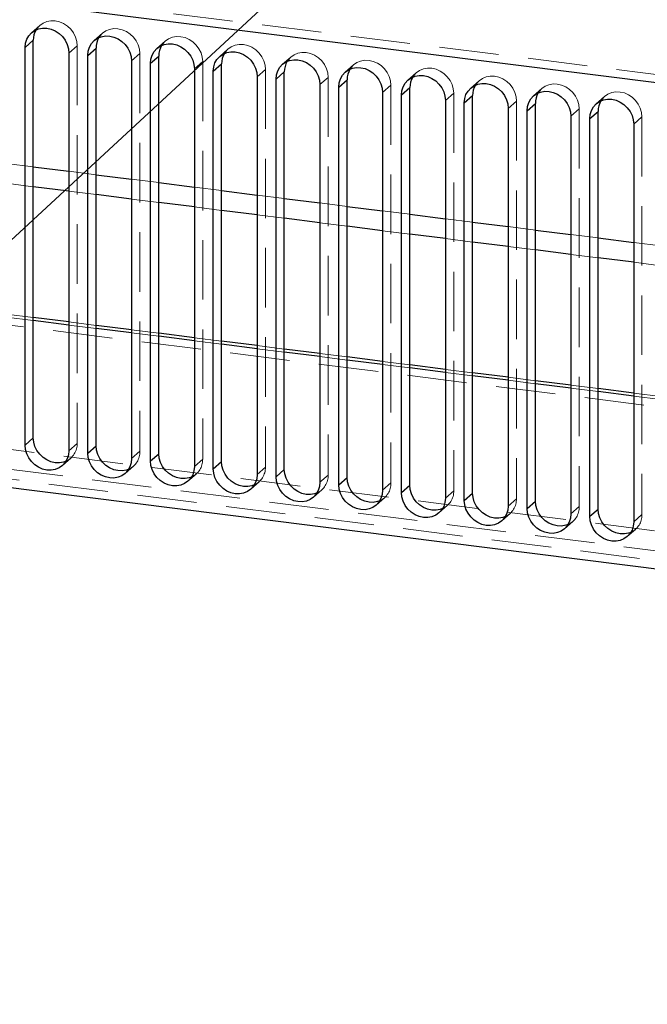
# Paper-space layout 'Foglio7' of a CAD drawing. Units: millimetres. Extents: x 5 to 415, y 5 to 292.
# Drawn here: x 307 to 321, y 189 to 210 of the extents above; entities that cross this region are included whole.
import ezdxf

# ---------------------------------------------------------------- set-up
doc = ezdxf.new("R2010")
doc.units = ezdxf.units.MM
doc.linetypes.add('HIDDEN', pattern=[1.905, 1.27, -0.635])
doc.layers.add('VORDERGRUND', color=160, linetype='Continuous')
doc.dimstyles.new('SLDDIMSTYLE1', dxfattribs={"dimtxt": 0.18, "dimasz": 1.016, "dimexe": 0, "dimexo": 0.0625, "dimgap": 0, "dimtad": 0, "dimtih": 1, "dimtoh": 1, "dimdec": 0, "dimrnd": 1e-09, "dimzin": 0, "dimdsep": 46, "dimtxsty": 'Standard', "dimblk1": 'DOT', "dimblk2": 'DOT', "dimsah": 1, "dimcen": 0.09, "dimadec": 0, "dimazin": 0, "dimtfac": 1.016, "dimtdec": 0, "dimtofl": 0, "dimtmove": 0, "dimatfit": 3, "dimldrblk": 'DOT', "dimfxl": 0, "dimfrac": 2, "dimtolj": 1, "dimtzin": 0, "dimarcsym": 0})

# ---------------------------------------------------------------- blocks, each defined once
blk = doc.blocks.new('_Dot')
at = {"color": 0, "linetype": 'ByBlock', "lineweight": -2}
blk.add_line((-0.5, 0), (-1, 0), dxfattribs=at)
at = {"color": 0, "linetype": 'ByBlock', "const_width": 0.5}
blk.add_lwpolyline([(-0.25, 0, 1), (0.25, 0, 1)], format="xyb", close=True, dxfattribs=at)

psp = doc.layouts.new('Foglio7')

# ---------------------------------------------------------------- linework, layer by layer
at = {"color": 7, "linetype": 'HIDDEN', "lineweight": 18}
for p, q in [((391.3566489, 200.0099422), (252.3073062, 217.5285127)), ((307.8595306, 209.9201146), (307.6827539, 209.7642122)), ((257.113414, 209.8361353), (394.0025098, 192.5897303)), ((309.1981408, 209.7514656), (309.0213641, 209.5955632)), ((308.48118, 209.3302867), (308.6579567, 209.4861891)), ((308.6579567, 209.4861891), (308.6579567, 201.0009077)), ((310.536751, 209.5828166), (310.3599743, 209.4269142)), ((309.8197902, 209.1616376), (309.9965669, 209.31754)), ((309.9965669, 209.31754), (309.9965669, 200.8322587)), ((311.8753612, 209.4141675), (311.6985845, 209.2582651)), ((311.1584004, 208.9929886), (311.3351771, 209.148891)), ((311.3351771, 209.148891), (311.3351771, 200.6636096)), ((313.2139714, 209.2455185), (313.0371947, 209.0896161)), ((314.5525816, 209.0768695), (314.3758049, 208.9209671)), ((312.4970106, 208.8243396), (312.6737873, 208.980242)), ((312.6737873, 208.980242), (312.6737873, 200.4949606)), ((315.8911917, 208.9082204), (315.714415, 208.752318)), ((313.8356208, 208.6556905), (314.0123975, 208.8115929)), ((314.0123975, 208.8115929), (314.0123975, 200.3263116)), ((315.174231, 208.4870415), (315.3510076, 208.6429439)), ((315.3510076, 208.6429439), (315.3510076, 200.1576625)), ((317.2298019, 208.7395714), (317.0530252, 208.583669)), ((316.5128411, 208.3183925), (316.6896178, 208.4742949)), ((316.6896178, 208.4742949), (316.6896178, 199.9890135)), ((318.5684121, 208.5709224), (318.3916354, 208.41502)), ((317.8514513, 208.1497434), (318.028228, 208.3056458)), ((318.028228, 208.3056458), (318.028228, 199.8203645)), ((319.9070223, 208.4022733), (319.7302456, 208.2463709)), ((319.1900615, 207.9810944), (319.3668382, 208.1369968)), ((319.3668382, 208.1369968), (319.3668382, 199.6517154)), ((320.5286717, 207.8124454), (320.7054484, 207.9683478)), ((320.7054484, 207.9683478), (320.7054484, 199.4830664)), ((253.2427206, 207.0397621), (390.4212345, 189.7568939)), ((307.1425698, 206.9753525), (307.7225424, 206.9022829)), ((392.7937807, 190.0899774), (259.7910515, 206.8467462)), ((308.48118, 206.8067035), (309.0611526, 206.7336338)), ((307.7225424, 206.47862), (307.1425698, 206.5516896)), ((309.8197902, 206.6380545), (310.3997627, 206.5649848)), ((259.8384187, 206.4171156), (392.8411479, 189.6603468)), ((309.0611526, 206.3099709), (308.48118, 206.3830406)), ((311.1584004, 206.4694054), (311.7383729, 206.3963358)), ((310.3997627, 206.1413219), (309.8197902, 206.2143916)), ((312.4970106, 206.3007564), (313.0769831, 206.2276867)), ((313.8356208, 206.1321074), (314.4155933, 206.0590377)), ((311.7383729, 205.9726729), (311.1584004, 206.0457425)), ((315.174231, 205.9634584), (315.7542035, 205.8903887)), ((313.0769831, 205.8040238), (312.4970106, 205.8770935)), ((314.4155933, 205.6353748), (313.8356208, 205.7084445)), ((316.5128411, 205.7948093), (317.0928137, 205.7217396)), ((315.7542035, 205.4667258), (315.174231, 205.5397955)), ((317.8514513, 205.6261603), (318.4314239, 205.5530906)), ((317.0928137, 205.2980768), (316.5128411, 205.3711464)), ((319.1900615, 205.4575113), (319.770034, 205.3844416)), ((320.5286717, 205.2888622), (321.1086442, 205.2157926)), ((318.4314239, 205.1294277), (317.8514513, 205.2024974)), ((319.770034, 204.9607787), (319.1900615, 205.0338484)), ((321.1086442, 204.7921297), (320.5286717, 204.8651993)), ((307.7225424, 203.6878785), (307.1425698, 203.7609482)), ((307.7225424, 203.6227823), (307.1425698, 203.6958519)), ((309.0611526, 203.5192295), (308.48118, 203.5922991)), ((309.0611526, 203.4541332), (308.48118, 203.5272029)), ((310.3997627, 203.3505804), (309.8197902, 203.4236501)), ((310.3997627, 203.2854842), (309.8197902, 203.3585539)), ((311.7383729, 203.1819314), (311.1584004, 203.2550011)), ((311.7383729, 203.1168352), (311.1584004, 203.1899049)), ((313.0769831, 203.0132824), (312.4970106, 203.086352)), ((313.0769831, 202.9481862), (312.4970106, 203.0212558)), ((314.4155933, 202.8446333), (313.8356208, 202.917703)), ((314.4155933, 202.7795371), (313.8356208, 202.8526068)), ((315.7542035, 202.6759843), (315.174231, 202.749054)), ((315.7542035, 202.6108881), (315.174231, 202.6839578)), ((317.0928137, 202.5073353), (316.5128411, 202.5804049)), ((317.0928137, 202.4422391), (316.5128411, 202.5153087)), ((318.4314239, 202.3386862), (317.8514513, 202.4117559)), ((318.4314239, 202.27359), (317.8514513, 202.3466597)), ((319.770034, 202.1700372), (319.1900615, 202.2431069)), ((319.770034, 202.104941), (319.1900615, 202.1780107)), ((321.1086442, 202.0013882), (320.5286717, 202.0744579)), ((321.1086442, 201.936292), (320.5286717, 202.0093616)), ((308.48118, 200.8450053), (308.6579567, 201.0009077)), ((308.3441918, 200.5289309), (308.5209685, 200.6848332)), ((309.8197902, 200.6763563), (309.9965669, 200.8322587)), ((311.1584004, 200.5077072), (311.3351771, 200.6636096)), ((309.6828019, 200.3602818), (309.8595786, 200.5161842)), ((312.4970106, 200.3390582), (312.6737873, 200.4949606)), ((311.0214121, 200.1916328), (311.1981888, 200.3475352)), ((313.8356208, 200.1704092), (314.0123975, 200.3263116)), ((312.3600223, 200.0229838), (312.536799, 200.1788862)), ((313.6986325, 199.8543347), (313.8754092, 200.0102371)), ((315.174231, 200.0017601), (315.3510076, 200.1576625)), ((315.0372427, 199.6856857), (315.2140194, 199.8415881)), ((316.5128411, 199.8331111), (316.6896178, 199.9890135)), ((317.8514513, 199.6644621), (318.028228, 199.8203645)), ((316.3758529, 199.5170367), (316.5526296, 199.6729391)), ((319.1900615, 199.495813), (319.3668382, 199.6517154)), ((317.7144631, 199.3483876), (317.8912398, 199.50429)), ((320.5286717, 199.327164), (320.7054484, 199.4830664)), ((319.0530732, 199.1797386), (319.2298499, 199.335641)), ((320.3916834, 199.0110896), (320.5684601, 199.166992))]:
    psp.add_line(p, q, dxfattribs=at)
at = {"color": 7, "linetype": 'Continuous', "lineweight": 25}
for p, q in [((391.1798722, 199.8540398), (252.1305295, 217.3726103)), ((307.5457657, 209.4481378), (307.7225424, 209.6040402)), ((307.7225424, 201.1187588), (307.7225424, 209.6040402)), ((307.5457657, 200.9628564), (307.5457657, 209.4481378)), ((308.48118, 209.3302867), (308.48118, 200.8450053)), ((308.8843759, 209.2794888), (309.0611526, 209.4353912)), ((308.8843759, 200.7942074), (308.8843759, 209.2794888)), ((309.0611526, 200.9501098), (309.0611526, 209.4353912)), ((310.222986, 209.1108397), (310.3997627, 209.2667421)), ((310.3997627, 200.7814607), (310.3997627, 209.2667421)), ((309.8197902, 209.1616376), (309.8197902, 200.6763563)), ((310.222986, 200.6255584), (310.222986, 209.1108397)), ((311.5615962, 208.9421907), (311.7383729, 209.0980931)), ((311.7383729, 200.6128117), (311.7383729, 209.0980931)), ((311.1584004, 208.9929886), (311.1584004, 200.5077072)), ((311.5615962, 200.4569093), (311.5615962, 208.9421907)), ((312.9002064, 208.7735417), (313.0769831, 208.9294441)), ((313.0769831, 200.4441627), (313.0769831, 208.9294441)), ((312.4970106, 208.8243396), (312.4970106, 200.3390582)), ((312.9002064, 200.2882603), (312.9002064, 208.7735417)), ((313.8356208, 208.6556905), (313.8356208, 200.1704092)), ((314.2388166, 208.6048926), (314.4155933, 208.760795)), ((314.4155933, 200.2755137), (314.4155933, 208.760795)), ((314.2388166, 200.1196113), (314.2388166, 208.6048926)), ((315.174231, 208.4870415), (315.174231, 200.0017601)), ((315.5774268, 208.4362436), (315.7542035, 208.592146)), ((315.5774268, 199.9509622), (315.5774268, 208.4362436)), ((315.7542035, 200.1068646), (315.7542035, 208.592146)), ((316.916037, 208.2675946), (317.0928137, 208.423497)), ((317.0928137, 199.9382156), (317.0928137, 208.423497)), ((316.5128411, 208.3183925), (316.5128411, 199.8331111)), ((316.916037, 199.7823132), (316.916037, 208.2675946)), ((318.2546472, 208.0989455), (318.4314239, 208.2548479)), ((318.4314239, 199.7695666), (318.4314239, 208.2548479)), ((317.8514513, 208.1497434), (317.8514513, 199.6644621)), ((318.2546472, 199.6136642), (318.2546472, 208.0989455)), ((319.5932573, 207.9302965), (319.770034, 208.0861989)), ((319.770034, 199.6009175), (319.770034, 208.0861989)), ((319.1900615, 207.9810944), (319.1900615, 199.495813)), ((319.5932573, 199.4450151), (319.5932573, 207.9302965)), ((320.5286717, 207.8124454), (320.5286717, 199.327164)), ((253.0659439, 206.8838598), (390.2444578, 189.6009915)), ((308.48118, 203.5922991), (307.7225424, 203.6878785)), ((309.8197902, 203.4236501), (309.0611526, 203.5192295)), ((311.1584004, 203.2550011), (310.3997627, 203.3505804)), ((312.4970106, 203.086352), (311.7383729, 203.1819314)), ((313.8356208, 202.917703), (313.0769831, 203.0132824)), ((315.174231, 202.749054), (314.4155933, 202.8446333)), ((316.5128411, 202.5804049), (315.7542035, 202.6759843)), ((317.8514513, 202.4117559), (317.0928137, 202.5073353)), ((319.1900615, 202.2431069), (318.4314239, 202.3386862)), ((320.5286717, 202.0744579), (319.770034, 202.1700372)), ((307.5457657, 200.9628564), (307.7225424, 201.1187588)), ((308.8843759, 200.7942074), (309.0611526, 200.9501098)), ((310.222986, 200.6255584), (310.3997627, 200.7814607)), ((311.5615962, 200.4569093), (311.7383729, 200.6128117)), ((312.9002064, 200.2882603), (313.0769831, 200.4441627)), ((314.2388166, 200.1196113), (314.4155933, 200.2755137)), ((315.5774268, 199.9509622), (315.7542035, 200.1068646)), ((316.916037, 199.7823132), (317.0928137, 199.9382156)), ((318.2546472, 199.6136642), (318.4314239, 199.7695666)), ((319.5932573, 199.4450151), (319.770034, 199.6009175))]:
    psp.add_line(p, q, dxfattribs=at)
at = {"color": 8, "linetype": 'Continuous', "lineweight": 25}
for p, q in [((307.7225424, 206.9022829), (308.48118, 206.8067035)), ((309.0611526, 206.7336338), (309.8197902, 206.6380545)), ((310.3997627, 206.5649848), (311.1584004, 206.4694054)), ((308.48118, 206.3830406), (307.7225424, 206.47862)), ((311.7383729, 206.3963358), (312.4970106, 206.3007564)), ((309.8197902, 206.2143916), (309.0611526, 206.3099709)), ((311.1584004, 206.0457425), (310.3997627, 206.1413219)), ((313.0769831, 206.2276867), (313.8356208, 206.1321074)), ((312.4970106, 205.8770935), (311.7383729, 205.9726729)), ((314.4155933, 206.0590377), (315.174231, 205.9634584)), ((313.8356208, 205.7084445), (313.0769831, 205.8040238)), ((315.7542035, 205.8903887), (316.5128411, 205.7948093)), ((317.0928137, 205.7217396), (317.8514513, 205.6261603)), ((315.174231, 205.5397955), (314.4155933, 205.6353748)), ((318.4314239, 205.5530906), (319.1900615, 205.4575113)), ((316.5128411, 205.3711464), (315.7542035, 205.4667258)), ((317.8514513, 205.2024974), (317.0928137, 205.2980768)), ((319.770034, 205.3844416), (320.5286717, 205.2888622)), ((319.1900615, 205.0338484), (318.4314239, 205.1294277)), ((320.5286717, 204.8651993), (319.770034, 204.9607787)), ((308.48118, 203.5272029), (307.7225424, 203.6227823)), ((309.8197902, 203.3585539), (309.0611526, 203.4541332)), ((311.1584004, 203.1899049), (310.3997627, 203.2854842)), ((312.4970106, 203.0212558), (311.7383729, 203.1168352)), ((313.8356208, 202.8526068), (313.0769831, 202.9481862)), ((315.174231, 202.6839578), (314.4155933, 202.7795371)), ((316.5128411, 202.5153087), (315.7542035, 202.6108881)), ((317.8514513, 202.3466597), (317.0928137, 202.4422391)), ((319.1900615, 202.1780107), (318.4314239, 202.27359)), ((320.5286717, 202.0093616), (319.770034, 202.104941))]:
    psp.add_line(p, q, dxfattribs=at)
at = {"color": 7, "linetype": 'HIDDEN', "lineweight": 18, "flags": 128}
for points in [[(307.7831725, 209.8285225), (307.8013652, 209.8560078), (307.8595306, 209.9201146), (307.9304054, 209.9698104), (308.0112658, 210.0031854), (308.0990044, 210.018957), (308.1902495, 210.0165191), (308.2814947, 209.9959654), (308.3692333, 209.9580858), (308.4500937, 209.9043359), (308.5209685, 209.8367813), (308.5791338, 209.7580181), (308.6223546, 209.6710732), (308.6489699, 209.5792878), (308.6579567, 209.4861891)], [(309.1217827, 209.6598734), (309.1399754, 209.6873587), (309.1981408, 209.7514656), (309.2690155, 209.8011614), (309.3498759, 209.8345364), (309.4376146, 209.850308), (309.5288597, 209.8478701), (309.6201049, 209.8273164), (309.7078435, 209.7894367), (309.7887039, 209.7356868), (309.8595786, 209.6681323), (309.917744, 209.5893691), (309.9609648, 209.5024242), (309.98758, 209.4106387), (309.9965669, 209.31754)], [(310.4603928, 209.4912244), (310.4785856, 209.5187097), (310.536751, 209.5828166), (310.6076257, 209.6325124), (310.6884861, 209.6658874), (310.7762248, 209.681659), (310.8674699, 209.6792211), (310.9587151, 209.6586674), (311.0464537, 209.6207877), (311.1273141, 209.5670378), (311.1981888, 209.4994832), (311.2563542, 209.4207201), (311.299575, 209.3337751), (311.3261902, 209.2419897), (311.3351771, 209.148891)], [(311.799003, 209.3225754), (311.8171958, 209.3500607), (311.8753612, 209.4141675), (311.9462359, 209.4638634), (312.0270963, 209.4972384), (312.114835, 209.51301), (312.2060801, 209.510572), (312.2973252, 209.4900183), (312.3850639, 209.4521387), (312.4659243, 209.3983888), (312.536799, 209.3308342), (312.5949644, 209.252071), (312.6381852, 209.1651261), (312.6648004, 209.0733407), (312.6737873, 208.980242)], [(313.1376132, 209.1539263), (313.155806, 209.1814116), (313.2139714, 209.2455185), (313.2848461, 209.2952143), (313.3657065, 209.3285893), (313.4534451, 209.3443609), (313.5446903, 209.341923), (313.6359354, 209.3213693), (313.7236741, 209.2834896), (313.8045345, 209.2297397), (313.8754092, 209.1621852), (313.9335746, 209.083422), (313.9767954, 208.9964771), (314.0034106, 208.9046916), (314.0123975, 208.8115929)], [(314.4762234, 208.9852773), (314.4944162, 209.0127626), (314.5525816, 209.0768695), (314.6234563, 209.1265653), (314.7043167, 209.1599403), (314.7920553, 209.1757119), (314.8833005, 209.173274), (314.9745456, 209.1527203), (315.0622843, 209.1148406), (315.1431447, 209.0610907), (315.2140194, 208.9935361), (315.2721848, 208.914773), (315.3154056, 208.827828), (315.3420208, 208.7360426), (315.3510076, 208.6429439)], [(315.8148336, 208.8166283), (315.8330264, 208.8441136), (315.8911917, 208.9082204), (315.9620665, 208.9579163), (316.0429269, 208.9912913), (316.1306655, 209.0070629), (316.2219107, 209.004625), (316.3131558, 208.9840712), (316.4008944, 208.9461916), (316.4817548, 208.8924417), (316.5526296, 208.8248871), (316.610795, 208.7461239), (316.6540157, 208.659179), (316.680631, 208.5673936), (316.6896178, 208.4742949)], [(317.1534438, 208.6479792), (317.1716365, 208.6754645), (317.2298019, 208.7395714), (317.3006767, 208.7892672), (317.3815371, 208.8226422), (317.4692757, 208.8384138), (317.5605208, 208.8359759), (317.651766, 208.8154222), (317.7395046, 208.7775426), (317.820365, 208.7237926), (317.8912398, 208.6562381), (317.9494051, 208.5774749), (317.9926259, 208.49053), (318.0192412, 208.3987445), (318.028228, 208.3056458)], [(318.492054, 208.4793302), (318.5102467, 208.5068155), (318.5684121, 208.5709224), (318.6392868, 208.6206182), (318.7201472, 208.6539932), (318.8078859, 208.6697648), (318.899131, 208.6673269), (318.9903762, 208.6467732), (319.0781148, 208.6088935), (319.1589752, 208.5551436), (319.2298499, 208.487589), (319.2880153, 208.4088259), (319.3312361, 208.3218809), (319.3578513, 208.2300955), (319.3668382, 208.1369968)], [(319.8306641, 208.3106812), (319.8488569, 208.3381665), (319.9070223, 208.4022733), (319.977897, 208.4519692), (320.0587574, 208.4853442), (320.1464961, 208.5011158), (320.2377412, 208.4986779), (320.3289864, 208.4781241), (320.416725, 208.4402445), (320.4975854, 208.3864946), (320.5684601, 208.31894), (320.6266255, 208.2401768), (320.6698463, 208.1532319), (320.6964615, 208.0614465), (320.7054484, 207.9683478)]]:
    psp.add_lwpolyline(points, dxfattribs=at)
at = {"color": 7, "linetype": 'Continuous', "lineweight": 25, "flags": 128}
for points in [[(307.5457657, 209.4481378), (307.5547525, 209.538972), (307.5813678, 209.6240511), (307.6245885, 209.7001054), (307.6827539, 209.7642122), (307.7536287, 209.8139081), (307.8344891, 209.8472831), (307.9222277, 209.8630547), (308.0134728, 209.8606168), (308.104718, 209.840063), (308.1924566, 209.8021834), (308.273317, 209.7484335), (308.3441918, 209.6808789), (308.4023572, 209.6021157), (308.4455779, 209.5151708), (308.4721932, 209.4233854), (308.48118, 209.3302867)], [(308.8843759, 209.2794888), (308.8933627, 209.370323), (308.9199779, 209.455402), (308.9631987, 209.5314563), (309.0213641, 209.5955632), (309.0922389, 209.645259), (309.1730992, 209.678634), (309.2608379, 209.6944056), (309.352083, 209.6919677), (309.4433282, 209.671414), (309.5310668, 209.6335343), (309.6119272, 209.5797844), (309.6828019, 209.5122299), (309.7409673, 209.4334667), (309.7841881, 209.3465218), (309.8108033, 209.2547363), (309.8197902, 209.1616376)], [(310.222986, 209.1108397), (310.2319729, 209.201674), (310.2585881, 209.286753), (310.3018089, 209.3628073), (310.3599743, 209.4269142), (310.430849, 209.47661), (310.5117094, 209.509985), (310.5994481, 209.5257566), (310.6906932, 209.5233187), (310.7819384, 209.502765), (310.869677, 209.4648853), (310.9505374, 209.4111354), (311.0214121, 209.3435808), (311.0795775, 209.2648177), (311.1227983, 209.1778727), (311.1494135, 209.0860873), (311.1584004, 208.9929886)], [(311.5615962, 208.9421907), (311.5705831, 209.0330249), (311.5971983, 209.118104), (311.6404191, 209.1941583), (311.6985845, 209.2582651), (311.7694592, 209.307961), (311.8503196, 209.341336), (311.9380583, 209.3571076), (312.0293034, 209.3546697), (312.1205485, 209.3341159), (312.2082872, 209.2962363), (312.2891476, 209.2424864), (312.3600223, 209.1749318), (312.4181877, 209.0961686), (312.4614085, 209.0092237), (312.4880237, 208.9174383), (312.4970106, 208.8243396)], [(312.9002064, 208.7735417), (312.9091933, 208.8643759), (312.9358085, 208.9494549), (312.9790293, 209.0255092), (313.0371947, 209.0896161), (313.1080694, 209.1393119), (313.1889298, 209.1726869), (313.2766684, 209.1884585), (313.3679136, 209.1860206), (313.4591587, 209.1654669), (313.5468974, 209.1275873), (313.6277578, 209.0738373), (313.6986325, 209.0062828), (313.7567979, 208.9275196), (313.8000187, 208.8405747), (313.8266339, 208.7487892), (313.8356208, 208.6556905)], [(314.2388166, 208.6048926), (314.2478035, 208.6957269), (314.2744187, 208.7808059), (314.3176395, 208.8568602), (314.3758049, 208.9209671), (314.4466796, 208.9706629), (314.52754, 209.0040379), (314.6152786, 209.0198095), (314.7065238, 209.0173716), (314.7977689, 208.9968179), (314.8855076, 208.9589382), (314.966368, 208.9051883), (315.0372427, 208.8376337), (315.0954081, 208.7588706), (315.1386289, 208.6719257), (315.1652441, 208.5801402), (315.174231, 208.4870415)], [(315.5774268, 208.4362436), (315.5864137, 208.5270778), (315.6130289, 208.6121569), (315.6562497, 208.6882112), (315.714415, 208.752318), (315.7852898, 208.8020139), (315.8661502, 208.8353889), (315.9538888, 208.8511605), (316.045134, 208.8487226), (316.1363791, 208.8281689), (316.2241177, 208.7902892), (316.3049781, 208.7365393), (316.3758529, 208.6689847), (316.4340183, 208.5902215), (316.477239, 208.5032766), (316.5038543, 208.4114912), (316.5128411, 208.3183925)], [(316.916037, 208.2675946), (316.9250238, 208.3584288), (316.9516391, 208.4435078), (316.9948598, 208.5195621), (317.0530252, 208.583669), (317.1239, 208.6333648), (317.2047604, 208.6667398), (317.292499, 208.6825114), (317.3837441, 208.6800735), (317.4749893, 208.6595198), (317.5627279, 208.6216402), (317.6435883, 208.5678903), (317.7144631, 208.5003357), (317.7726285, 208.4215725), (317.8158492, 208.3346276), (317.8424645, 208.2428421), (317.8514513, 208.1497434)], [(318.2546472, 208.0989455), (318.263634, 208.1897798), (318.2902492, 208.2748588), (318.33347, 208.3509131), (318.3916354, 208.41502), (318.4625102, 208.4647158), (318.5433705, 208.4980908), (318.6311092, 208.5138624), (318.7223543, 208.5114245), (318.8135995, 208.4908708), (318.9013381, 208.4529911), (318.9821985, 208.3992412), (319.0530732, 208.3316866), (319.1112386, 208.2529235), (319.1544594, 208.1659786), (319.1810746, 208.0741931), (319.1900615, 207.9810944)], [(319.5932573, 207.9302965), (319.6022442, 208.0211307), (319.6288594, 208.1062098), (319.6720802, 208.1822641), (319.7302456, 208.2463709), (319.8011203, 208.2960668), (319.8819807, 208.3294418), (319.9697194, 208.3452134), (320.0609645, 208.3427755), (320.1522097, 208.3222218), (320.2399483, 208.2843421), (320.3208087, 208.2305922), (320.3916834, 208.1630376), (320.4498488, 208.0842745), (320.4930696, 207.9973295), (320.5196848, 207.9055441), (320.5286717, 207.8124454)], [(308.4205499, 200.620523), (308.3692333, 200.6017624), (308.2814947, 200.5859908), (308.1902495, 200.5884287), (308.0990044, 200.6089824), (308.0112658, 200.6468621), (307.9304054, 200.700612), (307.8595306, 200.7681666), (307.8013652, 200.8469297), (307.7581445, 200.9338747), (307.7315292, 201.0256601), (307.7225424, 201.1187588)], [(308.48118, 200.8450053), (308.4721932, 200.7541711), (308.4455779, 200.669092), (308.4023572, 200.5930377), (308.3441918, 200.5289309), (308.273317, 200.479235), (308.1924566, 200.44586), (308.104718, 200.4300884), (308.0134728, 200.4325263), (307.9222277, 200.45308), (307.8344891, 200.4909597), (307.7536287, 200.5447096), (307.6827539, 200.6122642), (307.6245885, 200.6910274), (307.5813678, 200.7779723), (307.5547525, 200.8697577), (307.5457657, 200.9628564)], [(309.7591601, 200.451874), (309.7078435, 200.4331134), (309.6201049, 200.4173418), (309.5288597, 200.4197797), (309.4376146, 200.4403334), (309.3498759, 200.4782131), (309.2690155, 200.531963), (309.1981408, 200.5995175), (309.1399754, 200.6782807), (309.0967546, 200.7652256), (309.0701394, 200.8570111), (309.0611526, 200.9501098)], [(309.8197902, 200.6763563), (309.8108033, 200.585522), (309.7841881, 200.500443), (309.7409673, 200.4243887), (309.6828019, 200.3602818), (309.6119272, 200.310586), (309.5310668, 200.277211), (309.4433282, 200.2614394), (309.352083, 200.2638773), (309.2608379, 200.284431), (309.1730992, 200.3223107), (309.0922389, 200.3760606), (309.0213641, 200.4436152), (308.9631987, 200.5223783), (308.9199779, 200.6093232), (308.8933627, 200.7011087), (308.8843759, 200.7942074)], [(311.0977703, 200.2832249), (311.0464537, 200.2644644), (310.9587151, 200.2486928), (310.8674699, 200.2511307), (310.7762248, 200.2716844), (310.6884861, 200.309564), (310.6076257, 200.3633139), (310.536751, 200.4308685), (310.4785856, 200.5096317), (310.4353648, 200.5965766), (310.4087496, 200.6883621), (310.3997627, 200.7814607)], [(311.1584004, 200.5077072), (311.1494135, 200.416873), (311.1227983, 200.331794), (311.0795775, 200.2557397), (311.0214121, 200.1916328), (310.9505374, 200.141937), (310.869677, 200.108562), (310.7819384, 200.0927904), (310.6906932, 200.0952283), (310.5994481, 200.115782), (310.5117094, 200.1536616), (310.430849, 200.2074115), (310.3599743, 200.2749661), (310.3018089, 200.3537293), (310.2585881, 200.4406742), (310.2319729, 200.5324597), (310.222986, 200.6255584)], [(312.4970106, 200.3390582), (312.4880237, 200.248224), (312.4614085, 200.1631449), (312.4181877, 200.0870906), (312.3600223, 200.0229838), (312.2891476, 199.9732879), (312.2082872, 199.9399129), (312.1205485, 199.9241413), (312.0293034, 199.9265792), (311.9380583, 199.947133), (311.8503196, 199.9850126), (311.7694592, 200.0387625), (311.6985845, 200.1063171), (311.6404191, 200.1850803), (311.5971983, 200.2720252), (311.5705831, 200.3638106), (311.5615962, 200.4569093)], [(312.4363805, 200.1145759), (312.3850639, 200.0958153), (312.2973252, 200.0800437), (312.2060801, 200.0824816), (312.114835, 200.1030353), (312.0270963, 200.140915), (311.9462359, 200.1946649), (311.8753612, 200.2622195), (311.8171958, 200.3409827), (311.773975, 200.4279276), (311.7473598, 200.519713), (311.7383729, 200.6128117)], [(313.7749907, 199.9459269), (313.7236741, 199.9271663), (313.6359354, 199.9113947), (313.5446903, 199.9138326), (313.4534451, 199.9343863), (313.3657065, 199.972266), (313.2848461, 200.0260159), (313.2139714, 200.0935705), (313.155806, 200.1723336), (313.1125852, 200.2592785), (313.08597, 200.351064), (313.0769831, 200.4441627)], [(313.8356208, 200.1704092), (313.8266339, 200.0795749), (313.8000187, 199.9944959), (313.7567979, 199.9184416), (313.6986325, 199.8543347), (313.6277578, 199.8046389), (313.5468974, 199.7712639), (313.4591587, 199.7554923), (313.3679136, 199.7579302), (313.2766684, 199.7784839), (313.1889298, 199.8163636), (313.1080694, 199.8701135), (313.0371947, 199.9376681), (312.9790293, 200.0164312), (312.9358085, 200.1033762), (312.9091933, 200.1951616), (312.9002064, 200.2882603)], [(315.1136008, 199.7772779), (315.0622843, 199.7585173), (314.9745456, 199.7427457), (314.8833005, 199.7451836), (314.7920553, 199.7657373), (314.7043167, 199.8036169), (314.6234563, 199.8573668), (314.5525816, 199.9249214), (314.4944162, 200.0036846), (314.4511954, 200.0906295), (314.4245802, 200.182415), (314.4155933, 200.2755137)], [(315.174231, 200.0017601), (315.1652441, 199.9109259), (315.1386289, 199.8258469), (315.0954081, 199.7497926), (315.0372427, 199.6856857), (314.966368, 199.6359899), (314.8855076, 199.6026149), (314.7977689, 199.5868433), (314.7065238, 199.5892812), (314.6152786, 199.6098349), (314.52754, 199.6477145), (314.4466796, 199.7014645), (314.3758049, 199.769019), (314.3176395, 199.8477822), (314.2744187, 199.9347271), (314.2478035, 200.0265126), (314.2388166, 200.1196113)], [(316.452211, 199.6086288), (316.4008944, 199.5898682), (316.3131558, 199.5740966), (316.2219107, 199.5765345), (316.1306655, 199.5970883), (316.0429269, 199.6349679), (315.9620665, 199.6887178), (315.8911917, 199.7562724), (315.8330264, 199.8350356), (315.7898056, 199.9219805), (315.7631903, 200.0137659), (315.7542035, 200.1068646)], [(316.5128411, 199.8331111), (316.5038543, 199.7422769), (316.477239, 199.6571978), (316.4340183, 199.5811435), (316.3758529, 199.5170367), (316.3049781, 199.4673408), (316.2241177, 199.4339658), (316.1363791, 199.4181942), (316.045134, 199.4206321), (315.9538888, 199.4411859), (315.8661502, 199.4790655), (315.7852898, 199.5328154), (315.714415, 199.60037), (315.6562497, 199.6791332), (315.6130289, 199.7660781), (315.5864137, 199.8578635), (315.5774268, 199.9509622)], [(317.7908212, 199.4399798), (317.7395046, 199.4212192), (317.651766, 199.4054476), (317.5605208, 199.4078855), (317.4692757, 199.4284392), (317.3815371, 199.4663189), (317.3006767, 199.5200688), (317.2298019, 199.5876234), (317.1716365, 199.6663865), (317.1284158, 199.7533315), (317.1018005, 199.8451169), (317.0928137, 199.9382156)], [(317.8514513, 199.6644621), (317.8424645, 199.5736279), (317.8158492, 199.4885488), (317.7726285, 199.4124945), (317.7144631, 199.3483876), (317.6435883, 199.2986918), (317.5627279, 199.2653168), (317.4749893, 199.2495452), (317.3837441, 199.2519831), (317.292499, 199.2725368), (317.2047604, 199.3104165), (317.1239, 199.3641664), (317.0530252, 199.431721), (316.9948598, 199.5104841), (316.9516391, 199.5974291), (316.9250238, 199.6892145), (316.916037, 199.7823132)], [(319.1900615, 199.495813), (319.1810746, 199.4049788), (319.1544594, 199.3198998), (319.1112386, 199.2438455), (319.0530732, 199.1797386), (318.9821985, 199.1300428), (318.9013381, 199.0966678), (318.8135995, 199.0808962), (318.7223543, 199.0833341), (318.6311092, 199.1038878), (318.5433705, 199.1417675), (318.4625102, 199.1955174), (318.3916354, 199.2630719), (318.33347, 199.3418351), (318.2902492, 199.42878), (318.263634, 199.5205655), (318.2546472, 199.6136642)], [(319.1294314, 199.2713308), (319.0781148, 199.2525702), (318.9903762, 199.2367986), (318.899131, 199.2392365), (318.8078859, 199.2597902), (318.7201472, 199.2976698), (318.6392868, 199.3514198), (318.5684121, 199.4189743), (318.5102467, 199.4977375), (318.4670259, 199.5846824), (318.4404107, 199.6764679), (318.4314239, 199.7695666)], [(320.4680416, 199.1026817), (320.416725, 199.0839211), (320.3289864, 199.0681495), (320.2377412, 199.0705874), (320.1464961, 199.0911412), (320.0587574, 199.1290208), (319.977897, 199.1827707), (319.9070223, 199.2503253), (319.8488569, 199.3290885), (319.8056361, 199.4160334), (319.7790209, 199.5078188), (319.770034, 199.6009175)], [(320.5286717, 199.327164), (320.5196848, 199.2363298), (320.4930696, 199.1512508), (320.4498488, 199.0751964), (320.3916834, 199.0110896), (320.3208087, 198.9613938), (320.2399483, 198.9280187), (320.1522097, 198.9122472), (320.0609645, 198.9146851), (319.9697194, 198.9352388), (319.8819807, 198.9731184), (319.8011203, 199.0268683), (319.7302456, 199.0944229), (319.6720802, 199.1731861), (319.6288594, 199.260131), (319.6022442, 199.3519164), (319.5932573, 199.4450151)]]:
    psp.add_lwpolyline(points, dxfattribs=at)
at = {"color": 7, "linetype": 'Continuous', "lineweight": 25}
for centre, start in [((308.1535858, 209.6080492), 149.2385137), ((309.4921959, 209.4394001), 149.2385137), ((310.8308061, 209.2707511), 149.23851369), ((312.1694163, 209.1021021), 149.2385137), ((313.5080265, 208.933453), 149.2385137), ((314.8466367, 208.764804), 149.23851369), ((316.1852469, 208.596155), 149.2385137), ((317.5238571, 208.427506), 149.2385137), ((318.8624672, 208.2588569), 149.2385137), ((320.2010774, 208.0902079), 149.2385137)]:
    psp.add_arc(centre, 0.431062, start, 180.53287281, dxfattribs=at)
at = {"color": 7, "linetype": 'HIDDEN', "lineweight": 18}
for centre in [(308.251137, 200.9905354), (309.5897472, 200.8218863), (310.9283573, 200.6532373), (312.2669675, 200.4845883), (313.6055777, 200.3159392), (314.9441879, 200.1472902), (316.2827981, 199.9786412), (317.6214083, 199.8099921), (318.9600185, 199.6413431), (320.2986286, 199.4726941)]:
    psp.add_arc(centre, 0.4069519, 294.60103152, 1.46050257, dxfattribs=at)

# ---------------------------------------------------------------- leaders
at = {"layer": 'VORDERGRUND', "color": 5}
psp.add_leader([(281.9824619, 181.9638687), (343.4051919, 238.79312)], dimstyle='SLDDIMSTYLE1', dxfattribs=at)

doc.saveas('drawing.dxf')
